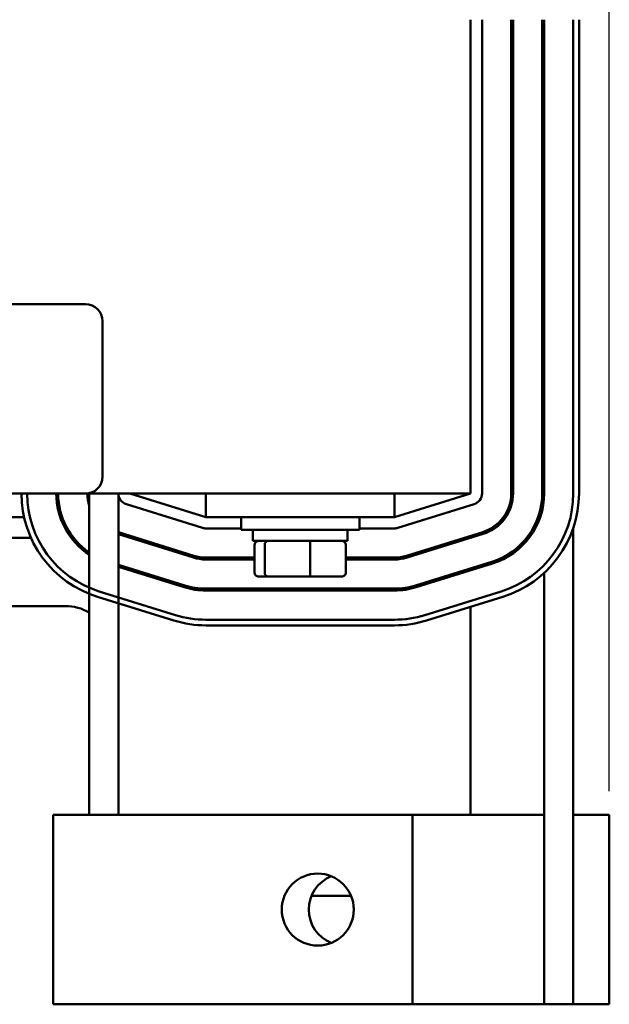
# Model space of a CAD drawing. Units: inches. Extents: x 0.05 to 2.15, y 0.02 to 1.68.
# Drawn here: x 0.56 to 0.71, y 1.2 to 1.46 of the extents above; entities that cross this region are included whole.
import ezdxf

# ---------------------------------------------------------------- set-up
doc = ezdxf.new("R2010")
doc.units = ezdxf.units.IN
doc.header["$LTSCALE"] = 0.1
doc.header["$MEASUREMENT"] = 0
doc.layers.add('Dimension (ANSI)', color=7, linetype='Continuous', lineweight=25)
doc.layers.add('Visible (ANSI)', color=7, linetype='Continuous', lineweight=50)
doc.styles.add('Note Text (ANSI)', font='tahoma.ttf')
doc.dimstyles.new('Default (ANSI)', dxfattribs={"dimscale": 0.1, "dimtxt": 0.1599999964237213, "dimasz": 0.0984251946210861, "dimexe": 0.125, "dimexo": 0.0625, "dimgap": 0.031496062992126, "dimtad": 0, "dimtih": 1, "dimtoh": 1, "dimrnd": 1e-08, "dimzin": 0, "dimdsep": 46, "dimtxsty": 'Note Text (ANSI)', "dimcen": 0.09, "dimdle": 0.3937007874015748, "dimclrd": 256, "dimclre": 256, "dimclrt": 256, "dimadec": 0, "dimazin": 1, "dimtfac": 0.7500000596046448, "dimtofl": 0, "dimtmove": 0, "dimatfit": 3, "dimfxl": 1, "dimtolj": 1, "dimtzin": 4, "dimlwd": -1, "dimlwe": -1, "dimarcsym": 0})

# ---------------------------------------------------------------- blocks, each defined once
blk = doc.blocks.new('*D28')
at = {"layer": 'Defpoints', "color": 0, "transparency": 16777216}
for p in [(0.7112909304339511, 1.622252105268151), (0.1960909293728175, 1.457281959679742), (0.7112909304339511, 1.247431958283698)]:
    blk.add_point(p, dxfattribs=at)
at = {"layer": 'Dimension (ANSI)', "transparency": 16777216}
for p, q in [((0.1960909293728175, 1.463531959679742), (0.1960909293728175, 1.634752105268151)), ((0.7112909304339511, 1.253681958283698), (0.7112909304339511, 1.634752105268151)), ((0.2059334488349261, 1.622252105268151), (0.4201907536257349, 1.622252105268151)), ((0.7014484109718424, 1.622252105268151), (0.4871911061810336, 1.622252105268151))]:
    blk.add_line(p, q, dxfattribs=at)
for points in [[(0.2059334488349261, 1.623892525178503), (0.2059334488349261, 1.6206116853578), (0.1960909293728175, 1.622252105268151)], [(0.7014484109718424, 1.623892525178503), (0.7014484109718424, 1.6206116853578), (0.7112909304339511, 1.622252105268151)]]:
    blk.add_solid(points, dxfattribs=at)
at = {"layer": 'Dimension (ANSI)', "transparency": 16777216, "insert": (0.4233403599249474, 1.63057984176427), "char_height": 0.0159999996423721, "attachment_point": 1, "style": 'Note Text (ANSI)'}
blk.add_mtext('\\A1; \\fTahoma|b0|i0;10.50', dxfattribs=at)

msp = doc.modelspace()

# ---------------------------------------------------------------- linework, layer by layer
at = {"layer": 'Visible (ANSI)'}
for p, q in [((0.6746909304579908, 1.332281958283021), (0.6746909304579908, 1.45728195828302)), ((0.6776909304580104, 1.457281958283109), (0.6776909304582955, 1.332281958283041)), ((0.6853909304752978, 1.457281958272287), (0.685390930433235, 1.332281958327432)), ((0.6858909304332351, 1.332281958305684), (0.6858909304752978, 1.457281958272119)), ((0.6935909304752979, 1.457281958269527), (0.6935909304332349, 1.332281958303092)), ((0.694090930433235, 1.332281958302924), (0.6940909304752978, 1.457281958269359)), ((0.7017909304332349, 1.332281958302543), (0.7017909304802723, 1.457281958271174)), ((0.7032909304802722, 1.457281958268291), (0.7032909304332348, 1.332281958301978)), ((0.3320288279109008, 1.382197453506574), (0.5730288279109005, 1.382197453506573)), ((0.5775288279109007, 1.377697453506574), (0.5775288279109007, 1.336697453506573)), ((0.5730288279109005, 1.332197453506573), (0.3320288279109007, 1.332197453506574)), ((0.5738968151981255, 1.332281958283021), (0.6746909304579908, 1.332281958283021)), ((0.5739909304569385, 1.332281958283021), (0.5739909304574917, 1.247431958281995)), ((0.581690930456689, 1.332281958282902), (0.5816909304572421, 1.247431958282107)), ((0.5846909304579606, 1.332281958283027), (0.6048159304579607, 1.326031958282914)), ((0.6048159304579908, 1.332281958283021), (0.6048159304579908, 1.326031958283021)), ((0.6545659304579907, 1.332281958283021), (0.6545659304579907, 1.326031958283021)), ((0.6545659304580146, 1.326031958282968), (0.6746909304582758, 1.332281958283027)), ((0.6039261731131055, 1.323166939632469), (0.5838011731130887, 1.329416939632475)), ((0.675580687803148, 1.32941693963261), (0.6554556878028701, 1.323166939632523)), ((0.5567821952718095, 1.326031958283021), (0.5225996656185, 1.326031958283021)), ((0.6048159304579908, 1.326031958283021), (0.6545659304579907, 1.326031958283021)), ((0.6140659304579907, 1.326031958283021), (0.6140659304579907, 1.32265695828302)), ((0.6453159304579907, 1.326031958283021), (0.6453159304579907, 1.32265695828302)), ((0.6140659304579907, 1.323031958282904), (0.6048159304579609, 1.323031958282894)), ((0.6453159304579907, 1.32265695828302), (0.6140659304579907, 1.32265695828302)), ((0.6171909304579907, 1.319706958283021), (0.6171909304579907, 1.32265695828302)), ((0.6421909304579908, 1.319706958283021), (0.6421909304579908, 1.32265695828302)), ((0.6545659304580209, 1.323031958282948), (0.6453159304579907, 1.323031958282938)), ((0.7017909304332944, 1.323141389401813), (0.7017909304337878, 1.247431958283635)), ((0.5586160862652328, 1.320531958283021), (0.5217909304333115, 1.320531958283021)), ((0.6016424625969182, 1.315813391762943), (0.5816909304574077, 1.322009519755115)), ((0.5816909304574138, 1.321485962953923), (0.6014941697061414, 1.315335888654529)), ((0.5864486783986771, 1.320531958283021), (0.5847628254984456, 1.320531958283021)), ((0.6778643983125594, 1.322063391794579), (0.6577393983226754, 1.315813391763132)), ((0.6578876912142326, 1.31533588865496), (0.6780126912041166, 1.321585888686407)), ((0.6746190353239911, 1.320531958283021), (0.6729331824326322, 1.320531958283021)), ((0.6746909304579909, 1.320554285964511), (0.6746909304579909, 1.321077842765967)), ((0.6171909304579907, 1.319706958283021), (0.6421909304579908, 1.319706958283021)), ((0.6176517419026958, 1.311306958283021), (0.6176517419026958, 1.318706958283021)), ((0.62032530058616, 1.311306958283021), (0.62032530058616, 1.318706958283021)), ((0.6323644891414549, 1.311306958283021), (0.6323644891414549, 1.318706958283021)), ((0.6417301190132858, 1.311306958283021), (0.6417301190132858, 1.318706958283021)), ((0.6176517419026961, 1.315331958283087), (0.604815930459611, 1.315331958283003)), ((0.6171909304579907, 1.314831958283085), (0.6171909304579907, 1.315331958283084)), ((0.6545659304605577, 1.315331958283328), (0.6417301190132858, 1.315331958283244)), ((0.6421909304579908, 1.314831958283248), (0.6421909304579908, 1.315331958283247)), ((0.5992104591881792, 1.307982340784953), (0.581690930457505, 1.313423188215553)), ((0.581690930457511, 1.312899631414361), (0.5990621662974024, 1.307504837676539)), ((0.6048159304596143, 1.314831958283003), (0.6176517419026961, 1.314831958283087)), ((0.6417301190132858, 1.314831958283244), (0.6545659304605608, 1.314831958283328)), ((0.6802964017340977, 1.314232340820564), (0.6601714017613507, 1.307982340794439)), ((0.6603196946529079, 1.307504837686267), (0.6804446946256549, 1.313754837712392)), ((0.618751211177152, 1.310306958283021), (0.6211806092502541, 1.310306958283021)), ((0.6211806092502541, 1.310306958283021), (0.6321203285310928, 1.310306958283021)), ((0.6321203285310928, 1.310306958283021), (0.6406306497388295, 1.310306958283021)), ((0.6940909304341139, 1.197431958283585), (0.6940909304333719, 1.311267677453345)), ((0.6545659304606111, 1.307131958283328), (0.6048159304596643, 1.307131958283003)), ((0.5963335771088802, 1.298718780489456), (0.5762085771137646, 1.304968780483735)), ((0.5766534557859179, 1.306401289809032), (0.5967784557810333, 1.300151289814753)), ((0.6048159304596677, 1.306631958283003), (0.6545659304606143, 1.306631958283328)), ((0.6626034051828193, 1.300151289822718), (0.6827284051555801, 1.306401289848799)), ((0.6831732838302484, 1.304968780524283), (0.663048283857488, 1.298718780498202)), ((0.5217909304334288, 1.302531958283021), (0.5676909304579909, 1.302531958283021)), ((0.6746909304579909, 1.247431958283459), (0.6746909304579909, 1.302334509276104)), ((0.6048159304565918, 1.298931958291029), (0.6545659304575385, 1.298931958285639)), ((0.6545659304573759, 1.297431958285639), (0.6048159304564292, 1.297431958291029)), ((0.5644909304591746, 1.247431958281857), (0.5850076544944296, 1.247431958282155)), ((0.5644909304599017, 1.197431958281857), (0.5644909304591746, 1.247431958281857)), ((0.6593228106296701, 1.247431958283236), (0.5850076544944296, 1.247431958282155)), ((0.6907742063985332, 1.247431958283564), (0.65932281062967, 1.247431958283359)), ((0.6593228106303969, 1.197431958283236), (0.6593228106296701, 1.247431958283236)), ((0.694090930433788, 1.247431958283585), (0.6907742063985332, 1.247431958283564)), ((0.7112909304337879, 1.247431958283697), (0.7017909304337879, 1.247431958283635)), ((0.7017909304341139, 1.197431958283636), (0.7017909304337879, 1.247431958283635)), ((0.711290930434114, 1.197431958283698), (0.7112909304337879, 1.247431958283697)), ((0.6326675771217349, 1.226031958283021), (0.6431142837716024, 1.226031958283021)), ((0.5850076544951567, 1.197431958282155), (0.5644909304599015, 1.197431958281857)), ((0.5850076544951567, 1.197431958282155), (0.6593228106303969, 1.197431958283236)), ((0.6593228106303969, 1.197431958283359), (0.6907742063988591, 1.197431958283564)), ((0.6907742063988591, 1.197431958283564), (0.6940909304341139, 1.197431958283585)), ((0.7017909304341139, 1.197431958283635), (0.6940909304341139, 1.197431958283585)), ((0.7017909304341139, 1.197431958283636), (0.711290930434114, 1.197431958283698))]:
    msp.add_line(p, q, dxfattribs=at)
msp.add_circle((0.6343228106300335, 1.222431958282872), 0.0095, dxfattribs=at)
for centre, radius, start, end in [((0.5730288279109005, 1.377697453506574), 0.0045, 0, 90), ((0.5730288279109005, 1.336697453506573), 0.0045, 270, 0), ((0.5846909304628198, 1.332281958286066), 0.0286, 180.1692928062476, 252.7473478440959), ((0.5846909304628198, 1.332281958286066), 0.0271, 180.1786632863518, 252.747347844096), ((0.5846909304579411, 1.332281958282023), 0.0194, 180.2495764068763, 236.5268332845543), ((0.5846909304579411, 1.332281958282023), 0.0189, 180.2561790007536, 235.5186767255118), ((0.5846909304579411, 1.332281958282023), 0.0112, 180.3105159014193, 197.1847290338659), ((0.584690930457941, 1.332281958282899), 0.003, 180, 252.7473478331788), ((0.6746909304582954, 1.332281958283034), 0.003, 287.2526521668184, 0), ((0.674690930433235, 1.332281958309452), 0.0107, 287.2526522566328, 0), ((0.674690930433235, 1.332281958309452), 0.0112, 287.2526522566324, 0), ((0.674690930433235, 1.332281958309452), 0.0189, 287.2526522566323, 0), ((0.674690930433235, 1.332281958309452), 0.0194, 287.2526522566317, 0), ((0.6746909304332349, 1.33228195831172), 0.0271, 287.2526522565086, 0), ((0.6746909304332349, 1.33228195831172), 0.0285999999999999, 287.2526522565084, 0), ((0.6048159304579577, 1.326031958282894), 0.0030000000000002, 252.7473478331762, 270.0000000000614), ((0.6545659304580176, 1.326031958282948), 0.0030000000000002, 270.0000000000614, 287.252652166821), ((0.6048159304595411, 1.326031958283004), 0.0112000000000002, 252.7473478370144, 270.0000000003738), ((0.6048159304595411, 1.326031958283004), 0.0107000000000002, 252.7473478370133, 270.0000000003734), ((0.6545659304604879, 1.326031958283328), 0.0107000000000002, 270.0000000003738, 287.2526521605436), ((0.6545659304604879, 1.326031958283328), 0.0112000000000002, 270.0000000003735, 287.2526521648343), ((0.6048159304595411, 1.326031958283004), 0.0194000000000002, 252.747347837014, 270.0000000003734), ((0.6048159304595411, 1.326031958283004), 0.0189000000000002, 252.7473478370138, 270.0000000003736), ((0.6545659304604879, 1.326031958283328), 0.0189000000000002, 270.0000000003731, 287.2526522566316), ((0.6545659304604879, 1.326031958283328), 0.0194000000000002, 270.0000000003734, 287.2526522566318), ((0.5676909304579909, 1.290031958283021), 0.0125, 59.73500738818003, 90), ((0.6048159304595276, 1.326031958285423), 0.0270999999943938, 252.7473478368897, 269.999999993793), ((0.6545659304604743, 1.326031958285639), 0.0270999999999998, 269.9999999937926, 287.2526522565084), ((0.6048159304595276, 1.326031958285423), 0.0285999999943938, 252.7473478372676, 269.9999999937928), ((0.6545659304604743, 1.326031958285639), 0.0286000000000002, 269.9999999937925, 287.2526522565082), ((0.6414590502634558, 1.222431958283242), 0.0095, 112.0608795522803, 247.9391204536637)]:
    msp.add_arc(centre, radius, start, end, dxfattribs=at)
for centre, major_axis, ratio, start_param, end_param in [((0.618751211177152, 1.318706958283021), (0.0010994692744562, 0), 0.9095297369675382, 1.570796326794896, 3.141592653589793), ((0.6211806092502541, 1.318706958283021), (0, 0.001), 0.855308664094135, -9e-16, 1.570796326794896), ((0.6321203285310928, 1.318706958283021), (0, 0.001), 0.2441606103620225, 4.712388980384689, 6.283185307179605), ((0.6406306497388295, 1.318706958283021), (-0.0010994692744562, 0), 0.9095297369675387, 3.141592653589793, 4.712388980384689), ((0.618751211177152, 1.311306958283021), (0.0010994692744562, 0), 0.90952973696754, 3.141592653589796, 4.712388980384693), ((0.6211806092502541, 1.311306958283021), (0, -0.001), 0.855308664094135, 4.712388980384687, 6.283185307179583), ((0.6321203285310928, 1.311306958283021), (0, -0.001), 0.2441606103620233, 0, 1.570796326794896), ((0.6406306497388295, 1.311306958283021), (-0.0010994692744562, 0), 0.9095297369675382, 1.570796326794896, 3.141592653589793)]:
    msp.add_ellipse(centre, major_axis=major_axis, ratio=ratio, start_param=start_param, end_param=end_param, dxfattribs=at)

# ---------------------------------------------------------------- dimensions: what is measured, and where the dimension line sits
at = {"layer": 'Dimension (ANSI)'}
dim = msp.add_linear_dim(base=(0.7112909304339511, 1.622252105268151), p1=(0.1960909293728175, 1.457281959679742), p2=(0.7112909304339511, 1.247431958283698), angle=180, text=' \\fTahoma|b0|i0;10.50', dimstyle='Default (ANSI)', override={"dimgap": 0.031496062992126, "dimtih": 0, "dimtoh": 0, "dimdec": 2, "dimlfac": 20, "dimtol": 0, "dimlim": 0, "dimtp": 0, "dimtm": 0, "dimtdec": 2, "dimatfit": 1}, dxfattribs=at)
dim.commit()
dim.dimension.update_dxf_attribs({"geometry": '*D28', "text_midpoint": (0.4536909299033842, 1.622252105268151), "dimtype": 160})

doc.saveas('drawing.dxf')
